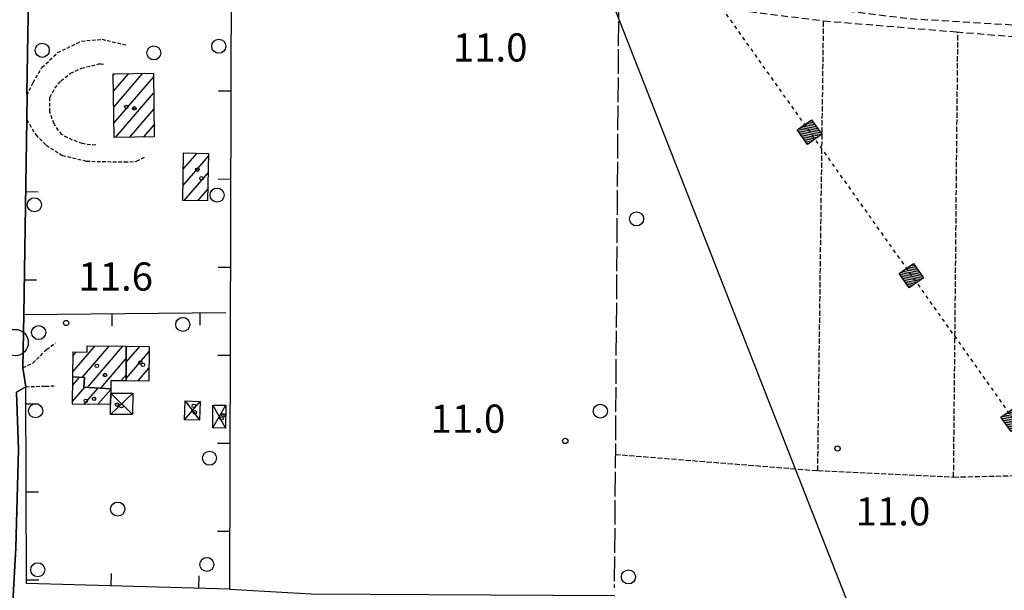
# Model space of a CAD drawing. Extents: x 1740553 to 1744863, y 5045719 to 5048848.
# Drawn here: x 1742998 to 1743278, y 5047491 to 5047653 of the extents above; entities that cross this region are included whole.
import ezdxf

# ---------------------------------------------------------------- set-up
doc = ezdxf.new("R2010")
doc.units = 0
for name, pattern in [('C', [10, 5, 5]), ('L17', [8, 7, -1]), ('L3', [1.5, 1, -0.5]), ('L4', [2, 1, -1]), ('L5', [2, 1.5, -0.5]), ('L7', [3, 2, -1])]:
    doc.linetypes.add(name, pattern=pattern)
doc.layers.get('0').update_dxf_attribs({"linetype": 'C'})
for name, color, linetype in [('11B2', 1, 'C'), ('11D4', 1, 'C'), ('17A1', 1, 'C'), ('17D4', 1, 'C'), ('19A1', 1, 'C'), ('1A1', 4, 'C'), ('1AJ36', 1, 'C'), ('1D4', 1, 'C'), ('24E5', 2, 'C'), ('298', 7, 'CONTINUOUS'), ('2AC29', 4, 'C'), ('2E5', 3, 'C'), ('2J10', 2, 'L7'), ('2L12', 1, 'L3'), ('3A1', 1, 'C'), ('3B2', 1, 'C'), ('4E5', 2, 'L17'), ('5A1', 2, 'L5'), ('5F6', 1, 'C'), ('8C3', 1, 'C'), ('8E5', 2, 'L4'), ('I2E5', 7, 'CONTINUOUS')]:
    doc.layers.add(name, color=color, linetype=linetype)

# ---------------------------------------------------------------- blocks, each defined once
blk = doc.blocks.new('5F6')
at = {"layer": '5F6'}
blk.add_circle((0, 0), 2, dxfattribs=at)
blk = doc.blocks.new('1AJ36')
at = {"layer": '1AJ36'}
for radius in [0.5, 0.01]:
    blk.add_circle((0, 0), radius, dxfattribs=at)
blk = doc.blocks.new('2AC29')
at = {"layer": '2AC29'}
blk.add_circle((0, 0), 3.75, dxfattribs=at)
blk = doc.blocks.new('11B2')
at = {"layer": '11B2'}
blk.add_circle((0, 0), 0.75, dxfattribs=at)
blk = doc.blocks.new('11D4')
at = {"layer": '11D4'}
for radius in [0.5, 0.01]:
    blk.add_circle((0, 0), radius, dxfattribs=at)
blk = doc.blocks.new('19A1')
at = {"layer": '19A1'}
blk.add_line((0, 0), (0, 3.50512), dxfattribs=at)
blk = doc.blocks.new('*X113')
at = {"color": 0}
for p, q in [((1649.89426, 991.57785), (1654.34992, 996.03351)), ((1649.89426, 992.28495), (1653.64281, 996.03351)), ((1649.89426, 992.99206), (1652.93571, 996.03351)), ((1649.89426, 993.69917), (1652.2286, 996.03351)), ((1649.89426, 994.40627), (1651.5215, 996.03351)), ((1649.89426, 995.11338), (1650.81439, 996.03351)), ((1649.89426, 995.82049), (1650.10728, 996.03351)), ((1650.05703, 991.03351), (1654.89426, 995.87074)), ((1650.76414, 991.03351), (1654.89426, 995.16363)), ((1651.47124, 991.03351), (1654.89426, 994.45653)), ((1652.17835, 991.03351), (1654.89426, 993.74942)), ((1652.88546, 991.03351), (1654.89426, 993.04231)), ((1653.59256, 991.03351), (1654.89426, 992.33521)), ((1654.29967, 991.03351), (1654.89426, 991.6281))]:
    blk.add_line(p, q, dxfattribs=at)
blk = doc.blocks.new('24E5')
at = {"layer": '24E5'}
blk.add_lwpolyline([(-2.5038, -2.57363), (-2.5038, 2.42637), (2.4962, 2.42637), (2.4962, -2.57363)], close=True, dxfattribs=at)
blk.add_blockref('*X113', (-1652.39806, -993.60714), dxfattribs=at)

msp = doc.modelspace()

# ---------------------------------------------------------------- linework, layer by layer
at = {"layer": '17A1'}
for p, q in [((1743025.04544, 5047637.05668, -3333), (1743025.44116, 5047637.51757, -3333)), ((1743025.11143, 5047632.53451, -3333), (1743029.44854, 5047637.57408, -3333)), ((1743025.17842, 5047628.01242, -3333), (1743033.45593, 5047637.63058, -3333)), ((1743025.2444, 5047623.49026, -3333), (1743036.45953, 5047636.52073, -3333)), ((1743025.71272, 5047619.4345, -3333), (1743036.52551, 5047631.99857, -3333)), ((1743029.7201, 5047619.491, -3333), (1743036.5925, 5047627.47648, -3333)), ((1743033.72648, 5047619.54743, -3333), (1743036.65849, 5047622.95431, -3333)), ((1743044.85306, 5047605.67339, -3333), (1743052.09074, 5047614.08439, -3333)), ((1743044.93738, 5047610.37129, -3333), (1743048.86202, 5047614.93266, -3333)), ((1743045.2152, 5047601.49535, -3333), (1743052.00911, 5047609.3907, -3333)), ((1743049.11372, 5047601.42535, -3333), (1743051.92756, 5047604.69601, -3333)), ((1743013.57215, 5047552.82477, -3333), (1743019.93251, 5047560.21527, -3333)), ((1743013.62979, 5047557.49059, -3333), (1743014.49057, 5047558.49078, -3333)), ((1743016.20487, 5047551.28397, -3333), (1743023.85686, 5047560.17529, -3333)), ((1743017.70641, 5047548.42986, -3333), (1743027.78114, 5047560.13631, -3333)), ((1743028.69458, 5047550.98204, -3333), (1743035.24493, 5047558.59437, -3333)), ((1743028.71524, 5047555.60597, -3333), (1743032.57169, 5047560.08701, -3333)), ((1743021.48683, 5047548.22265, -3333), (1743028.71997, 5047556.62728, -3333)), ((1743032.00994, 5047550.23553, -3333), (1743035.1985, 5047553.93943, -3333)), ((1743013.52566, 5047549.0945, -3333), (1743015.44004, 5047551.31894, -3333)), ((1743027.22131, 5047550.28597, -3333), (1743028.6993, 5047552.00335, -3333)), ((1743013.46716, 5047544.42662, -3333), (1743016.94811, 5047548.47134, -3333)), ((1743016.77883, 5047543.67581, -3333), (1743020.72854, 5047548.26413, -3333)), ((1743020.70964, 5047543.64334, -3333), (1743024.33359, 5047547.85423, -3333))]:
    msp.add_line(p, q, dxfattribs=at)
at = {"layer": '17D4'}
for p, q in [((1743024.26275, 5047540.76742, -3333), (1743030.57396, 5047546.77925, -3333)), ((1743024.32558, 5047546.83668, -3333), (1743030.52033, 5047540.70767, -3333)), ((1743045.28028, 5047539.259, -3333), (1743049.7588, 5047544.43251, -3333)), ((1743045.48438, 5047544.59369, -3333), (1743049.55477, 5047539.09682, -3333)), ((1743053.30439, 5047536.94467, -3333), (1743057.02081, 5047543.40198, -3333)), ((1743053.38196, 5047543.44629, -3333), (1743056.93525, 5047536.89976, -3333))]:
    msp.add_line(p, q, dxfattribs=at)
at = {"layer": '1A1'}
for points in [[(1743025.03845, 5047637.51147, 17.05), (1743036.44242, 5047637.67279, 17.05), (1743036.70799, 5047619.58927, 17.05), (1743025.30402, 5047619.42795, 17.05), (1743025.03845, 5047637.51147, 17.05)], [(1743052.10482, 5047614.87372, 14.706), (1743051.87038, 5047601.37613, 14.706), (1743044.77739, 5047601.50266, 14.706), (1743045.01973, 5047615.00185, 14.706), (1743052.10482, 5047614.87372, 14.706)], [(1743013.5542, 5047551.40432, 16.77), (1743013.64232, 5047558.50145, 16.77), (1743017.66475, 5047558.45077, 16.77), (1743017.68029, 5047560.2381, 16.77), (1743028.73662, 5047560.12666, 16.77), (1743028.69078, 5047550.26969, 16.77), (1743024.3547, 5047550.31694, 16.77), (1743024.33471, 5047548.06693, 16.77), (1743016.68827, 5047548.48597, 16.77), (1743016.84084, 5047551.25539, 16.77), (1743013.5542, 5047551.40432, 16.77)], [(1743028.73662, 5047560.12666, 14.59), (1743035.26058, 5047560.05878, 14.59), (1743035.16051, 5047550.20277, 14.59), (1743028.69078, 5047550.26969, 14.59), (1743028.73662, 5047560.12666, 14.59)], [(1743013.5542, 5047551.40432, 14.79), (1743016.84084, 5047551.25539, 14.79), (1743016.68827, 5047548.48597, 14.79), (1743024.33471, 5047548.06693, 14.79), (1743024.32558, 5047546.83668, 14.79), (1743024.29221, 5047543.61386, 14.79), (1743013.4582, 5047543.70285, 14.79), (1743013.5542, 5047551.40432, 14.79)]]:
    msp.add_polyline3d(points, close=True, dxfattribs=at)
at = {"layer": '1D4'}
for points in [[(1743024.32558, 5047546.83668, 14.834), (1743030.57396, 5047546.77925, 14.834), (1743030.52033, 5047540.70767, 14.834), (1743024.26275, 5047540.76742, 14.834), (1743024.29221, 5047543.61386, 14.834), (1743024.32558, 5047546.83668, 14.834)], [(1743045.48438, 5047544.59369, 14.63), (1743049.7588, 5047544.43251, 14.63), (1743049.55477, 5047539.09682, 14.63), (1743045.28028, 5047539.259, 14.63), (1743045.48438, 5047544.59369, 14.63)], [(1743057.02081, 5047543.40198, 13.26), (1743056.93525, 5047536.89976, 13.26), (1743053.30439, 5047536.94467, 13.26), (1743053.38196, 5047543.44629, 13.26), (1743057.02081, 5047543.40198, 13.26)]]:
    msp.add_polyline3d(points, close=True, dxfattribs=at)
at = {"layer": '298'}
msp.add_polyline3d([(1742978.98804, 5047455.88583, 11.84), (1742982.51368, 5047498.4524, 11.83), (1742983.92427, 5047515.91632, 11.88), (1742984.17496, 5047546.45344, 11.88), (1742986.68979, 5047720.90833, 12.23), (1742987.37789, 5047783.37057, 12.65), (1742985.72252, 5047789.36226, 12.65), (1743002.72861, 5047791.92102, 11.41), (1743002.72861, 5047791.92102, 11.41), (1743002.27394, 5047785.86151, 11.77), (1743001.02922, 5047670.90871, 11.59), (1743001.07301, 5047665.41107, 11.72), (1743000.51801, 5047631.92165, 11.429), (1743000.54232, 5047631.38291, 11.38), (1743000.50376, 5047624.48105, 11.38), (1742999.61184, 5047569.12918, 11.695), (1742999.36384, 5047554.03195, 11.44), (1743000.21605, 5047548.62696, 11.77), (1742997.56208, 5047547.13138, 12.07), (1742998.14902, 5047530.92932, 11.59), (1742997.32524, 5047502.91469, 11.65), (1742995.99395, 5047478.95689, 11.71)], dxfattribs=at)
at = {"layer": '2E5'}
msp.add_polyline3d([(1742992.8182, 5047447.50362, 11.65), (1742995.99395, 5047478.95689, 11.71), (1742997.32524, 5047502.91469, 11.65), (1742998.14902, 5047530.92932, 11.59), (1742997.56208, 5047547.13138, 12.07), (1743000.21605, 5047548.62696, 11.77)], dxfattribs=at)
at = {"layer": '2J10'}
for points in [[(1743231.18888, 5047739.30347, 11.535), (1743230.73131, 5047655.66391, 10.735), (1743251.518, 5047653.15437, 10.955), (1743282.39535, 5047651.29545, 10.715), (1743315.27889, 5047651.30582, 10.375), (1743358.27573, 5047651.97252, 10.655)], [(1743142.68925, 5047679.13132, 11.177), (1743173.12958, 5047679.27658, 11.035), (1743172.56878, 5047664.4728, 11.035), (1743172.84274, 5047659.46376, 10.915), (1743176.08958, 5047658.89564, 10.855), (1743226.8919, 5047652.53505, 10.755), (1743264.52354, 5047649.408, 10.955), (1743282.44535, 5047647.91038, 10.955), (1743310.623, 5047648.35247, 10.495), (1743358.82645, 5047649.11939, 10.835)]]:
    msp.add_polyline3d(points, dxfattribs=at)
at = {"layer": '2L12'}
for points in [[(1743000.54232, 5047631.38291, 11.38), (1743002.28491, 5047635.00356, 11.46), (1743004.79505, 5047639.26239, 11.46), (1743009.24155, 5047643.4978, 11.49), (1743016.02987, 5047646.79543, 11.52), (1743021.82341, 5047647.2806, 11.53), (1743028.60905, 5047645.7009, 11.53)], [(1743016.03044, 5047639.05004, 11.83), (1743020.87411, 5047640.28644, 11.83), (1743021.65592, 5047640.30589, 11.83), (1743022.27242, 5047640.24276, 11.83)], [(1743020.09252, 5047617.25136, 11.83), (1743018.62492, 5047617.28282, 11.83), (1743016.29152, 5047617.67967, 11.83), (1743013.46733, 5047618.67058, 11.83), (1743010.40559, 5047620.20833, 11.83), (1743008.21974, 5047623.24083, 11.83), (1743007.02936, 5047626.69391, 11.83), (1743007.05888, 5047630.79799, 11.83), (1743008.45442, 5047633.40178, 11.83), (1743010.17227, 5047635.46507, 11.83), (1743012.9004, 5047637.64416, 11.83), (1743016.03044, 5047639.05004, 11.83)], [(1743000.50376, 5047624.48105, 11.38), (1743003.03794, 5047620.1458, 11.52), (1743005.99179, 5047617.20994, 11.52), (1743010.57197, 5047614.33274, 11.52), (1743017.44223, 5047612.68115, 11.52), (1743028.29424, 5047612.45913, 11.52), (1743031.69789, 5047612.63589, 11.52), (1743034.29597, 5047614.03401, 11.51)], [(1742999.36384, 5047554.03195, 11.44), (1743002.19512, 5047555.35627, 11.8), (1743006.10803, 5047559.19065, 11.82), (1743008.6818, 5047561.12751, 11.82)], [(1743000.21605, 5047548.62696, 11.77), (1743003.16991, 5047548.7299, 11.81), (1743005.80486, 5047548.80594, 11.81), (1743008.27435, 5047548.88163, 11.81)]]:
    msp.add_polyline3d(points, dxfattribs=at)
at = {"layer": '3A1'}
msp.add_line((1742999.61184, 5047569.12918, 11.695), (1743057.00116, 5047569.70267, 11.096), dxfattribs=at)
for points in [[(1743000.54232, 5047631.38291, 11.38), (1743000.51801, 5047631.92165, 11.429), (1743001.07301, 5047665.41107, 11.72), (1743058.52804, 5047666.0447, 12.12), (1743058.0874, 5047491.19748, 11.636), (1743000.39436, 5047492.79063, 11.616), (1743000.21605, 5047548.62696, 11.77)], [(1742999.36384, 5047554.03195, 11.44), (1742999.61184, 5047569.12918, 11.695), (1743000.50376, 5047624.48105, 11.38)]]:
    msp.add_polyline3d(points, dxfattribs=at)
at = {"layer": '3B2'}
msp.add_polyline3d([(1743058.0874, 5047491.19748, 11.636), (1743081.31644, 5047489.86174, 11.788), (1743114.68475, 5047489.6787, 11.621), (1743167.59379, 5047489.38696, 11.391)], dxfattribs=at)
at = {"layer": '4E5'}
msp.add_polyline3d([(1743106.30563, 5047674.52919, 10.798), (1743168.77161, 5047676.46992, 10.962), (1743167.41149, 5047491.5125, 11.372)], dxfattribs=at)
at = {"layer": '5A1'}
for p, q in [((1743225.23244, 5047524.81501, 10.89), (1743226.8919, 5047652.53505, 10.755)), ((1743263.83191, 5047522.98595, 10.67), (1743265.05141, 5047649.3633, 10.955))]:
    msp.add_line(p, q, dxfattribs=at)
msp.add_polyline3d([(1743167.69043, 5047529.42417, 11.288), (1743225.23244, 5047524.81501, 10.89), (1743263.83191, 5047522.98595, 10.67), (1743311.36186, 5047524.09449, 10.951), (1743358.17983, 5047522.80588, 10.911)], dxfattribs=at)
at = {"layer": '8C3'}
msp.add_polyline3d([(1742826.42199, 5048679.46738, 32.29), (1742889.0588, 5048357.877, 11.443), (1742973.62847, 5048145.10981, 42), (1742999.85239, 5048079.11574, 42), (1743025.19655, 5048013.27135, 12.223), (1743148.9751, 5047703.29987, 11.756), (1743288.62956, 5047347.48963, 11.452), (1743412.99193, 5047039.01344, 11.17), (1743541.6172, 5046717.64949, 11.203), (1743680.57666, 5046361.65501, 10.127), (1743810.3552, 5046040.23427, 9.774), (1743852.70962, 5045937.23927, 44.57)], dxfattribs=at)
at = {"layer": '8E5'}
msp.add_polyline3d([(1742938.13431, 5048247.18377, -3333), (1743134.17454, 5048077.70895, -3333), (1743123.98233, 5047760.38731, -3333), (1743336.79356, 5047460.54392, -3333), (1743628.47695, 5047103.5454, -3333)], dxfattribs=at)
at = {"layer": 'I2E5'}
msp.add_polyline3d([(1743000.21605, 5047548.62696, 11.77), (1742999.36384, 5047554.03195, 11.44), (1742999.61184, 5047569.12918, 11.695), (1743000.50376, 5047624.48105, 11.38), (1743000.54232, 5047631.38291, 11.38), (1743000.51801, 5047631.92165, 11.429), (1743001.07301, 5047665.41107, 11.72), (1743001.02922, 5047670.90871, 11.59)], dxfattribs=at)

# ---------------------------------------------------------------- block references
at = {"layer": '11B2'}
for p in [(1743011.65431, 5047566.72476, 11.6), (1743153.48111, 5047533.24183, 11), (1743230.83353, 5047531.09559, 11)]:
    msp.add_blockref('11B2', p, dxfattribs=at)
at = {"layer": '11D4'}
for p in [(1743028.73834, 5047628.08455, 17.05), (1743050.10548, 5047607.78585, 14.706), (1743033.46413, 5047554.85452, 14.59), (1743020.37084, 5047554.55161, 16.77), (1743019.58325, 5047545.18466, 14.79), (1743027.36857, 5047543.13928, 14.834), (1743048.23332, 5047541.36769, 14.63), (1743055.78413, 5047539.61463, 13.26)]:
    msp.add_blockref('11D4', p, dxfattribs=at)
at = {"layer": '19A1'}
for p, rotation in [((1743058.44363, 5047632.52533, -3333), 89.854), ((1743058.38013, 5047607.52219, -3333), 89.854), ((1743000.17444, 5047604.03024, -3333), 269.074), ((1743058.31754, 5047582.52011, -3333), 89.854), ((1742999.77168, 5047579.03078, -3333), 269.074), ((1743024.61353, 5047569.37946, -3333), 180.574), ((1743049.6143, 5047569.62867, -3333), 180.564), ((1743058.25403, 5047557.51697, -3333), 89.854), ((1743000.23166, 5047543.77307, -3333), 270.184), ((1743058.19143, 5047532.51489, -3333), 89.854), ((1743000.3115, 5047518.77065, -3333), 270.184), ((1743058.12782, 5047507.51274, -3333), 89.854), ((1743000.39133, 5047493.76823, -3333), 270.184), ((1743024.41041, 5047492.12763, -3333), 358.414), ((1743049.40332, 5047491.43751, -3333), 358.414)]:
    msp.add_blockref('19A1', p, dxfattribs=dict(at, rotation=rotation))
at = {"layer": '1AJ36'}
for p in [(1743031.03214, 5047627.68072, 11.25), (1743048.9385, 5047610.28392, 11.25), (1743032.76465, 5047555.50315, 11.03), (1743022.68022, 5047551.95861, 10.97), (1743017.25802, 5047544.64241, 10.91), (1743026.11438, 5047543.56182, 11.147), (1743047.96201, 5047543.20875, 11.202), (1743056.31913, 5047540.53225, 11.083)]:
    msp.add_blockref('1AJ36', p, dxfattribs=at)
at = {"layer": '24E5', "rotation": 305.364}
for p in [(1743222.92655, 5047620.97941, -3333), (1743251.86845, 5047580.20113, -3333), (1743280.81034, 5047539.42282, -3333)]:
    msp.add_blockref('24E5', p, dxfattribs=at)
at = {"layer": '2AC29', "rotation": 358.5939999999999}
msp.add_blockref('2AC29', (1742997.15945, 5047561.18098, -3333), dxfattribs=at)
at = {"layer": '5F6'}
for p in [(1743004.86665, 5047644.15691, 13.35), (1743036.5758, 5047643.42942, 13.35), (1743055.02811, 5047645.30521, 13.35), (1743054.54361, 5047603.0296, 13.35), (1743002.62903, 5047600.28876, 13.35), (1743173.75134, 5047596.2896, 11.15), (1743044.80506, 5047566.31284, 13.35), (1743003.85706, 5047564.02952, 13.35), (1743002.99085, 5047541.80247, 13.35), (1743163.44834, 5047541.69785, 11.15), (1743052.39713, 5047528.345, 13.29), (1743026.30755, 5047513.90037, 13.29), (1743051.63399, 5047498.16862, 13.29), (1743003.58378, 5047496.65706, 13.29), (1743171.43221, 5047494.63087, 11.15)]:
    msp.add_blockref('5F6', p, dxfattribs=at)

# ---------------------------------------------------------------- texts
at = {"layer": '11B2'}
for s, p in [('11.0                                   ', (1743121.55109, 5047640.97681)), ('11.6                                   ', (1743015.13352, 5047575.93331)), ('11.0                                   ', (1743115.22821, 5047535.55918)), ('11.0                                   ', (1743235.99576, 5047509.25691))]:
    msp.add_text(s, height=8, dxfattribs=at).set_placement(p)

doc.saveas('drawing.dxf')
